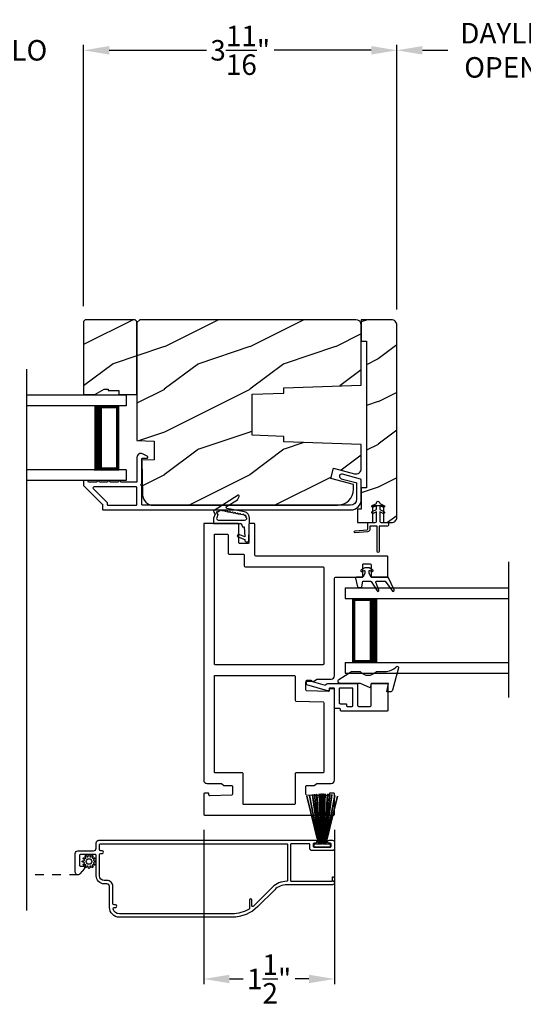
# Model space of a CAD drawing. Extents: x 238 to 340, y -200 to -156.
# Drawn here: x 293 to 298, y -194 to -182 of the extents above; entities that cross this region are included whole.
import ezdxf

# ---------------------------------------------------------------- set-up
doc = ezdxf.new("R2010")
doc.units = 0
doc.header["$LTSCALE"] = 2
doc.header["$MEASUREMENT"] = 0
doc.header["$PDMODE"] = 3
doc.linetypes.add('HIDDEN', pattern=[0.075, 0.05, -0.025])
doc.layers.get('0').update_dxf_attribs({"linetype": 'CONTINUOUS'})
doc.layers.get('DEFPOINTS').update_dxf_attribs({"color": 3, "linetype": 'CONTINUOUS'})
doc.layers.add('Dim', color=7, linetype='CONTINUOUS')
doc.styles.get("Standard").update_dxf_attribs({"font": 'arial.ttf'})
doc.dimstyles.get("Standard").update_dxf_attribs({"dimtxt": 0.24, "dimasz": 0.3, "dimexe": 0.0625, "dimexo": 0.18, "dimgap": 0.09, "dimtad": 0, "dimdec": 4, "dimzin": 0, "dimdsep": 46, "dimlunit": 4, "dimtxsty": 'Standard', "dimcen": 0, "dimadec": 5, "dimazin": 0, "dimtfac": 1, "dimtdec": 4, "dimtofl": 0, "dimtmove": 0, "dimatfit": 3, "dimfxl": 1, "dimtolj": 1, "dimtzin": 0, "dimarcsym": 0})
pattern_1 = [(216.8699, (229.62042, 1475.73287), (2.999999918, 2.000000123), [0.5, -4.5]), (206.5651, (230.2204, 1475.43287), (-0.99999916, -1.00000131), [1.118034, -1.118034]), (198.4349, (230.22042, 1474.93287), (-2.000000435, -0.999998403), [0.632456, -2.529822])]

# ---------------------------------------------------------------- blocks, each defined once
blk = doc.blocks.new('*D189')
at = {"layer": 'DEFPOINTS', "color": 0, "transparency": 16777216}
for p in [(274.415, -191.494), (301.772, -191.494), (301.772, -194.275)]:
    blk.add_point(p, dxfattribs=at)
at = {"layer": 'Dim', "color": 0, "lineweight": -2, "transparency": 16777216}
for p, q in [((274.415, -191.674), (274.415, -194.338)), ((301.772, -191.674), (301.772, -194.338)), ((274.715, -194.275), (286.448, -194.275)), ((301.472, -194.275), (289.74, -194.275))]:
    blk.add_line(p, q, dxfattribs=at)
at = {"layer": 'Dim', "color": 0, "transparency": 16777216}
for points in [[(274.715, -194.225), (274.715, -194.325), (274.415, -194.275)], [(301.472, -194.225), (301.472, -194.325), (301.772, -194.275)]]:
    blk.add_solid(points, dxfattribs=at)
at = {"layer": 'Dim', "color": 0, "transparency": 16777216, "insert": (288.094, -194.275), "char_height": 0.24, "attachment_point": 5}
blk.add_mtext('\\A1;JAMB / UNIT WIDTH', dxfattribs=at)
blk = doc.blocks.new('*D190')
at = {"layer": 'DEFPOINTS', "color": 0, "transparency": 16777216}
for p in [(274.04, -191.494), (302.147, -191.494), (302.147, -195.063)]:
    blk.add_point(p, dxfattribs=at)
at = {"layer": 'Dim', "color": 0, "lineweight": -2, "transparency": 16777216}
for p, q in [((274.04, -191.674), (274.04, -195.126)), ((302.147, -191.674), (302.147, -195.126)), ((274.34, -195.063), (285.991, -195.063)), ((301.847, -195.063), (290.197, -195.063))]:
    blk.add_line(p, q, dxfattribs=at)
at = {"layer": 'Dim', "color": 0, "transparency": 16777216}
for points in [[(274.34, -195.013), (274.34, -195.113), (274.04, -195.063)], [(301.847, -195.013), (301.847, -195.113), (302.147, -195.063)]]:
    blk.add_solid(points, dxfattribs=at)
at = {"layer": 'Dim', "color": 0, "transparency": 16777216, "insert": (288.094, -195.063), "char_height": 0.24, "attachment_point": 5}
blk.add_mtext('\\A1;ROUGH OPENING WIDTH', dxfattribs=at)
blk = doc.blocks.new('A$C2262faa7')
for p, q in [((0, 1), (0, 0.875)), ((0, 1), (1.164, 1)), ((0, 0.875), (1.164, 0.875)), ((0.089, 0.125), (0.089, 0.875)), ((0.089, 0.875), (0.089, 0.875)), ((0.089, 0.875), (0.375, 0.875)), ((0, 0.125), (0, 0)), ((0, 0.125), (1.164, 0.125)), ((0.375, 0.125), (0.089, 0.125)), ((0, 0), (1.164, 0))]:
    blk.add_line(p, q)
for points, const_width in [([(0.089, 0.86), (0.33, 0.86)], 0.03), ([(0.104, 0.14), (0.104, 0.86)], 0.03), ([(0.33, 0.125), (0.33, 0.875)], 0.09), ([(0.089, 0.14), (0.33, 0.14)], 0.03)]:
    blk.add_lwpolyline(points, dxfattribs=dict(const_width=const_width))
blk = doc.blocks.new('A$C0f236347')
for p, q in [((0, 1), (0, 0.875)), ((0, 1), (1.914, 1)), ((0, 0.875), (1.914, 0.875)), ((0.089, 0.125), (0.089, 0.875)), ((0.089, 0.875), (0.089, 0.875)), ((0.089, 0.875), (0.375, 0.875)), ((0, 0.125), (0, 0)), ((0, 0.125), (1.914, 0.125)), ((0.375, 0.125), (0.089, 0.125)), ((0, 0), (1.914, 0))]:
    blk.add_line(p, q)
for points, const_width in [([(0.089, 0.86), (0.33, 0.86)], 0.03), ([(0.104, 0.14), (0.104, 0.86)], 0.03), ([(0.33, 0.125), (0.33, 0.875)], 0.09), ([(0.089, 0.14), (0.33, 0.14)], 0.03)]:
    blk.add_lwpolyline(points, dxfattribs=dict(const_width=const_width))
blk = doc.blocks.new('*D199')
at = {"layer": 'DEFPOINTS', "color": 0, "transparency": 16777216}
for p in [(296.943, -182.598), (296.943, -185.813), (299.96, -188.131)]:
    blk.add_point(p, dxfattribs=at)
at = {"layer": 'Dim', "color": 0, "lineweight": -2, "transparency": 16777216}
for p, q in [((296.943, -185.633), (296.943, -182.535)), ((297.243, -182.598), (297.539, -182.598)), ((299.66, -182.598), (299.364, -182.598)), ((299.96, -187.951), (299.96, -182.535))]:
    blk.add_line(p, q, dxfattribs=at)
at = {"layer": 'Dim', "color": 0, "transparency": 16777216}
for points in [[(297.243, -182.548), (297.243, -182.648), (296.943, -182.598)], [(299.66, -182.548), (299.66, -182.648), (299.96, -182.598)]]:
    blk.add_solid(points, dxfattribs=at)
at = {"layer": 'Dim', "color": 0, "transparency": 16777216, "insert": (298.451, -182.598), "char_height": 0.24, "attachment_point": 5}
blk.add_mtext('\\A1;DAYLIGHT\\POPENING', dxfattribs=at)
blk = doc.blocks.new('*D200')
at = {"layer": 'DEFPOINTS', "color": 0, "transparency": 16777216}
for p in [(296.943, -182.598), (293.277, -185.771), (296.943, -185.813)]:
    blk.add_point(p, dxfattribs=at)
at = {"layer": 'Dim', "color": 0, "lineweight": -2, "transparency": 16777216}
for p, q in [((293.277, -185.591), (293.277, -182.535)), ((293.577, -182.598), (294.714, -182.598)), ((296.643, -182.598), (295.506, -182.598)), ((296.943, -185.633), (296.943, -182.535))]:
    blk.add_line(p, q, dxfattribs=at)
at = {"layer": 'Dim', "color": 0, "transparency": 16777216}
for points in [[(293.577, -182.548), (293.577, -182.648), (293.277, -182.598)], [(296.643, -182.548), (296.643, -182.648), (296.943, -182.598)]]:
    blk.add_solid(points, dxfattribs=at)
at = {"layer": 'Dim', "color": 0, "transparency": 16777216, "insert": (295.11, -182.598), "char_height": 0.24, "attachment_point": 5}
blk.add_mtext('\\A1;3{\\H1x;\\S11/16;}"', dxfattribs=at)
blk = doc.blocks.new('*D202')
at = {"layer": 'DEFPOINTS', "color": 0, "transparency": 16777216}
for p in [(291.781, -182.598), (291.781, -185.771), (293.277, -185.771)]:
    blk.add_point(p, dxfattribs=at)
at = {"layer": 'Dim', "color": 0, "lineweight": -2, "transparency": 16777216}
for p, q in [((291.481, -182.598), (291.181, -182.598)), ((291.781, -185.591), (291.781, -182.535)), ((293.277, -185.591), (293.277, -182.535)), ((293.577, -182.598), (293.877, -182.598))]:
    blk.add_line(p, q, dxfattribs=at)
at = {"layer": 'Dim', "color": 0, "transparency": 16777216}
for points in [[(291.481, -182.548), (291.481, -182.648), (291.781, -182.598)], [(293.577, -182.548), (293.577, -182.648), (293.277, -182.598)]]:
    blk.add_solid(points, dxfattribs=at)
at = {"layer": 'Dim', "color": 0, "transparency": 16777216, "insert": (292.529, -182.598), "char_height": 0.24, "attachment_point": 5}
blk.add_mtext('\\A1;DLO', dxfattribs=at)
blk = doc.blocks.new('*D203')
at = {"layer": 'DEFPOINTS', "color": 0, "transparency": 16777216}
for p in [(294.683, -191.539), (296.214, -191.539), (296.214, -193.466)]:
    blk.add_point(p, dxfattribs=at)
at = {"layer": 'Dim', "color": 0, "lineweight": -2, "transparency": 16777216}
for p, q in [((294.683, -191.719), (294.683, -193.528)), ((296.214, -191.719), (296.214, -193.528)), ((294.983, -193.466), (295.144, -193.466)), ((295.914, -193.466), (295.752, -193.466))]:
    blk.add_line(p, q, dxfattribs=at)
at = {"layer": 'Dim', "color": 0, "transparency": 16777216}
for points in [[(294.983, -193.416), (294.983, -193.516), (294.683, -193.466)], [(295.914, -193.416), (295.914, -193.516), (296.214, -193.466)]]:
    blk.add_solid(points, dxfattribs=at)
at = {"layer": 'Dim', "color": 0, "transparency": 16777216, "insert": (295.448, -193.466), "char_height": 0.24, "attachment_point": 5}
blk.add_mtext('\\A1;1{\\H1x;\\S1/2;}"', dxfattribs=at)
blk = doc.blocks.new('A$Cd1df1ec1')
for p, q in [((0.385, 1.101), (0.521, 0.542)), ((0.386, 1.101), (0.385, 1.101)), ((0.522, 0.542), (0.386, 1.101)), ((0.418, 1.111), (0.417, 1.11)), ((0.417, 1.11), (0.524, 0.542)), ((0.525, 0.542), (0.418, 1.111)), ((0.452, 1.119), (0.451, 1.118)), ((0.451, 1.118), (0.529, 0.542)), ((0.53, 0.542), (0.452, 1.119)), ((0.474, 1.123), (0.535, 0.542)), ((0.475, 1.123), (0.474, 1.123)), ((0.536, 0.542), (0.475, 1.123)), ((0.5, 1.126), (0.542, 0.542)), ((0.501, 1.126), (0.5, 1.126)), ((0.543, 0.542), (0.501, 1.126)), ((0.529, 1.129), (0.553, 0.542)), ((0.53, 1.129), (0.529, 1.129)), ((0.554, 0.542), (0.53, 1.129)), ((0.551, 1.13), (0.557, 0.542)), ((0.552, 1.13), (0.551, 1.13)), ((0.558, 0.542), (0.552, 1.13)), ((0.562, 1.13), (0.562, 0.542)), ((0.567, 0.542), (0.567, 1.13)), ((0.578, 1.13), (0.572, 0.542)), ((0.573, 0.542), (0.579, 1.13)), ((0.6, 1.129), (0.576, 0.542)), ((0.577, 0.542), (0.601, 1.129)), ((0.579, 1.13), (0.578, 1.13)), ((0.629, 1.126), (0.587, 0.542)), ((0.588, 0.542), (0.63, 1.126)), ((0.655, 1.123), (0.594, 0.542)), ((0.595, 0.542), (0.655, 1.123)), ((0.601, 1.129), (0.6, 1.129)), ((0.678, 1.119), (0.6, 0.542)), ((0.601, 0.542), (0.679, 1.118)), ((0.712, 1.111), (0.605, 0.542)), ((0.606, 0.542), (0.713, 1.11)), ((0.744, 1.101), (0.608, 0.542)), ((0.609, 0.542), (0.745, 1.101)), ((0.63, 1.126), (0.629, 1.126)), ((0.655, 1.123), (0.655, 1.123)), ((0.679, 1.118), (0.678, 1.119)), ((0.713, 1.11), (0.712, 1.111)), ((0.745, 1.101), (0.744, 1.101)), ((0.472, 0.542), (0.472, 0.505)), ((0.521, 0.542), (0.472, 0.542)), ((0.472, 0.505), (0.658, 0.505)), ((0.524, 0.542), (0.522, 0.542)), ((0.529, 0.542), (0.525, 0.542)), ((0.535, 0.542), (0.53, 0.542)), ((0.542, 0.542), (0.536, 0.542)), ((0.553, 0.542), (0.543, 0.542)), ((0.557, 0.542), (0.554, 0.542)), ((0.562, 0.542), (0.558, 0.542)), ((0.572, 0.542), (0.567, 0.542)), ((0.576, 0.542), (0.573, 0.542)), ((0.587, 0.542), (0.577, 0.542)), ((0.594, 0.542), (0.588, 0.542)), ((0.6, 0.542), (0.595, 0.542)), ((0.605, 0.542), (0.601, 0.542)), ((0.608, 0.542), (0.606, 0.542)), ((0.658, 0.542), (0.609, 0.542)), ((0.658, 0.505), (0.658, 0.542))]:
    blk.add_line(p, q)
blk.add_arc((0.565, 0.565), 0.565, 89.7465, 90.2535)

msp = doc.modelspace()

# ---------------------------------------------------------------- hatches: boundary and pattern name
h = msp.add_hatch()
h.set_pattern_fill('WOOD2', color=256, style=0, pattern_type=2)
h.set_pattern_definition(pattern_1)
h.paths.add_polyline_path([(293.518921, -186.562969), (293.565921, -186.562969), (293.565921, -186.578969), (293.690921, -186.578969), (293.690921, -186.625969), (293.901922, -186.625969), (293.901922, -185.770968), (293.881922, -185.750969), (293.296921, -185.750969), (293.276921, -185.770968), (293.276921, -186.625969), (293.409802, -186.625969)])
h = msp.add_hatch()
h.set_pattern_fill('WOOD2', color=256, style=0, pattern_type=2)
h.set_pattern_definition(pattern_1)
edge = h.paths.add_edge_path()
edge.add_line((294.105021, -187.173169), (294.105021, -187.390969))
edge.add_line((294.105021, -187.390969), (293.957403, -187.396124))
edge.add_line((293.957403, -187.396124), (293.967962, -187.799268))
edge.add_arc((294.093919, -187.795968), 0.126, 181.5004349, 269.9999825)
edge.add_line((294.093919, -187.921969), (296.247922, -187.921969))
edge.add_arc((296.247921, -187.733968), 0.188, 270.0000205, 359.9999766)
edge.add_line((296.435922, -187.733969), (296.435922, -187.679969))
edge.add_line((296.435922, -187.679969), (296.169569, -187.6086))
edge.add_line((296.169569, -187.6086), (296.201922, -187.487859))
edge.add_line((296.201922, -187.487859), (296.448245, -187.553861))
edge.add_arc((296.464421, -187.493491), 0.0625, 255.0000209, 359.9999718)
edge.add_line((296.526921, -187.493491), (296.526921, -187.212607))
edge.add_line((296.526921, -187.212607), (295.620922, -187.180969))
edge.add_line((295.620922, -187.180969), (295.620922, -187.116889))
edge.add_line((295.620922, -187.116889), (295.250921, -187.103968))
edge.add_line((295.250921, -187.103968), (295.250921, -186.623969))
edge.add_line((295.250921, -186.623969), (295.620922, -186.611048))
edge.add_line((295.620922, -186.611048), (295.620922, -186.546969))
edge.add_line((295.620922, -186.546969), (296.526921, -186.51533))
edge.add_line((296.526921, -186.51533), (296.526921, -185.813969))
edge.add_arc((296.463921, -185.813969), 0.063, 359.9999658, 449.9999007)
edge.add_line((296.463922, -185.750969), (293.933921, -185.750969))
edge.add_line((293.933921, -185.750969), (293.901922, -185.782969))
edge.add_line((293.901922, -185.782969), (293.901922, -187.166076))
edge.add_line((293.901922, -187.166076), (294.105021, -187.173169))
h = msp.add_hatch()
h.set_pattern_fill('WOOD2', color=256, style=0, pattern_type=2)
h.set_pattern_definition([(216.8699, (265.122, 1362.08939), (2.999999918, 2.000000123), [0.5, -4.5]), (206.5651, (265.722, 1361.7894), (-0.99999916, -1.00000131), [1.118034, -1.118034]), (198.4349, (265.722, 1361.2894), (-2.000000435, -0.9999984), [0.632456, -2.529822])])
edge = h.paths.add_edge_path()
edge.add_line((296.942921, -188.063468), (296.942921, -185.813468))
edge.add_arc((296.880422, -185.813468), 0.0625, 359.9999925, 450.0001419)
edge.add_line((296.880421, -185.750969), (296.526921, -185.750969))
edge.add_line((296.526921, -185.750969), (296.526921, -186.000968))
edge.add_line((296.526921, -186.000968), (296.589421, -186.000968))
edge.add_line((296.589421, -186.000968), (296.589421, -187.717968))
edge.add_line((296.589421, -187.717968), (296.526921, -187.717968))
edge.add_line((296.526921, -187.717968), (296.526921, -187.967968))
edge.add_line((296.526921, -187.967968), (296.482922, -187.967968))
edge.add_line((296.482922, -187.967968), (296.482922, -188.125968))
edge.add_line((296.482922, -188.125968), (296.661672, -188.125968))
edge.add_line((296.661672, -188.125968), (296.661672, -187.925968))
edge.add_line((296.661672, -187.925968), (296.786671, -187.925968))
edge.add_line((296.786671, -187.925968), (296.786671, -188.125968))
edge.add_line((296.786671, -188.125968), (296.880421, -188.125968))
edge.add_arc((296.880422, -188.063469), 0.0625, 269.9998581, 360.0001419)

# ---------------------------------------------------------------- linework, layer by layer
for p, q in [((292.612747, -192.666565), (292.612747, -186.330761)), ((298.253096, -190.171344), (298.253096, -188.58554))]:
    msp.add_line(p, q)
at = {"linetype": 'HIDDEN'}
msp.add_line((293.210421, -192.247524), (292.612747, -192.247524), dxfattribs=at)
msp.add_lwpolyline([(293.518921, -186.562969), (293.565921, -186.562969), (293.565921, -186.578969), (293.690921, -186.578969), (293.690921, -186.625969), (293.901922, -186.625969), (293.901922, -185.770968), (293.881922, -185.750969), (293.296921, -185.750969), (293.276921, -185.770968), (293.276921, -186.625969), (293.409802, -186.625969)], close=True)
for points in [[(294.105021, -187.173169), (294.105021, -187.390969), (293.957403, -187.396124), (293.967962, -187.799268, 0.406563958), (294.093919, -187.921969), (296.247922, -187.921969, 0.414213338), (296.435922, -187.733969), (296.435922, -187.679969), (296.169569, -187.6086), (296.201922, -187.487859), (296.448245, -187.553861, 0.49314516), (296.526921, -187.493491), (296.526921, -187.212607), (295.620922, -187.180969), (295.620922, -187.116889), (295.250921, -187.103968), (295.250921, -186.623969), (295.620922, -186.611048), (295.620922, -186.546969), (296.526921, -186.51533), (296.526921, -185.813969, 0.41421323), (296.463922, -185.750969), (293.933921, -185.750969), (293.901922, -185.782969), (293.901922, -187.166076)], [(296.942921, -188.063468), (296.942921, -185.813468, 0.414214326), (296.880421, -185.750969), (296.526921, -185.750969), (296.526921, -186.000968), (296.589421, -186.000968), (296.589421, -187.717968), (296.526921, -187.717968), (296.526921, -187.967968), (296.482922, -187.967968), (296.482922, -188.125968), (296.661672, -188.125968), (296.661672, -187.925968), (296.786671, -187.925968), (296.786671, -188.125968), (296.880421, -188.125968, 0.414215013)], [(293.552426, -187.911969, 0.414214562), (293.562426, -187.921969), (293.891921, -187.921969, 0.414218857), (293.901922, -187.911969), (293.901922, -187.71833, 0.414218209), (293.891921, -187.70833), (293.396711, -187.70833, 0.668179601), (293.38964, -187.725401), (293.549497, -187.885258, -0.198928185), (293.552426, -187.892329)], [(295.07738, -187.856897), (295.098719, -187.818688, 0.777825523), (295.084862, -187.805572), (294.804831, -187.982773, 0.400846831), (294.800221, -188.001278), (294.817106, -188.025081), (294.798535, -188.075207), (294.798535, -188.13425), (295.12022, -188.13425), (295.138519, -188.174283), (295.158192, -188.17497), (295.163014, -188.290078), (295.086613, -188.259067), (295.075514, -188.286375), (295.164372, -188.322492), (295.164637, -188.328832, 0.999999197), (295.211853, -188.330481), (295.220725, -188.076421, 0.368960525), (295.158638, -187.998378), (294.954588, -187.958745, -0.678853482), (294.950524, -187.93717)], [(296.834172, -188.165968), (296.736672, -188.165968), (296.736672, -188.463468, -1), (296.711672, -188.463468), (296.711672, -188.165968), (296.628827, -188.165968), (296.628827, -188.202042, -0.388878732), (296.600529, -188.232924), (296.456761, -188.245502, -1), (296.454582, -188.220597), (296.594698, -188.208339, 0.388878732), (296.603827, -188.198377), (296.603827, -188.135968, -0.414213562), (296.613827, -188.125968), (296.689172, -188.125968, 0.414213562), (296.704172, -188.110968), (296.704172, -188.000275), (296.666954, -188.01763, -1), (296.656389, -187.994972), (296.704172, -187.972691), (296.704172, -187.928553), (296.666954, -187.945908, -1), (296.656389, -187.92325), (296.704172, -187.900968), (296.704172, -187.895968, -1), (296.744172, -187.895968), (296.744172, -187.900968), (296.791954, -187.92325, -1), (296.781389, -187.945908), (296.744172, -187.928553), (296.744172, -187.972691), (296.791954, -187.994972, -1), (296.781389, -188.01763), (296.744172, -188.000275), (296.744172, -188.110968, 0.414213562), (296.759172, -188.125968), (296.834172, -188.125968, -0.414213562), (296.844172, -188.135968), (296.844172, -188.155968, -0.414213562)], [(294.958743, -188.25925, -0.414212395), (294.968743, -188.26925), (294.968743, -188.48547, 0.414210025), (294.978742, -188.49547), (295.146853, -188.49547, -0.414216061), (295.156853, -188.50547), (295.156853, -188.632782, 0.414209052), (295.166853, -188.642782), (296.078922, -188.642782, -0.414219191), (296.088922, -188.652782), (296.088922, -189.778337, -0.414221339), (296.078922, -189.788337), (294.817722, -189.788337, -0.414218746), (294.807721, -189.778337), (294.807721, -188.26925, -0.414212932), (294.817722, -188.25925)], [(296.936942, -189.81136, -0.776838862), (296.962239, -189.825679), (296.891917, -190.084611, -0.338523765), (296.862964, -190.106748), (296.827089, -190.106748), (296.845071, -190.006748), (296.642073, -190.006748), (296.632902, -190.058748), (296.519071, -190.006748), (296.279017, -190.006748, -0.754159865), (296.265801, -189.960528), (296.412466, -189.869168), (296.51339, -189.869168, 0.44710905), (296.703391, -189.869168), (296.801316, -189.869168, 0.204233)], [(295.742921, -189.913337, -0.41420408), (295.752922, -189.923337), (295.752922, -190.203618, 0.404019773), (295.762573, -190.213612), (296.079271, -190.224671, -0.404019773), (296.088922, -190.234665), (296.088922, -191.043383, -0.414225635), (296.078922, -191.053383), (295.762921, -191.053383, 0.414213377), (295.752922, -191.063383), (295.752922, -191.413885, -0.414223042), (295.742921, -191.423885), (295.153722, -191.423885, -0.414222505), (295.143722, -191.413885), (295.143722, -191.063383, 0.414214238), (295.133722, -191.053383), (294.817722, -191.053383, -0.414223042), (294.807721, -191.043383), (294.807721, -189.923337, -0.41420408), (294.817722, -189.913337)], [(296.419594, -190.275748, 0.41413932), (296.429591, -190.265748), (296.429591, -190.071748, 0.414153989), (296.419594, -190.061748), (296.278922, -190.061748, 0.414291473), (296.268921, -190.071748), (296.268921, -190.234908, 0.414287177), (296.278922, -190.244908), (296.34361, -190.244908, -0.414276808), (296.353611, -190.254908), (296.353611, -190.265748, 0.414276808), (296.363612, -190.275748)], [(295.974421, -191.923124), (296.164419, -191.923124, 0.414295768), (296.174421, -191.913124), (296.174421, -191.888124, 0.414287177), (296.164419, -191.878124), (296.14942, -191.878124, -0.99979886), (296.14942, -191.843124), (296.18942, -191.843124, -0.41425898), (296.214421, -191.868124), (296.214421, -191.938124, -0.414255544), (296.18942, -191.963124), (295.94942, -191.963124, -0.414067824), (295.924419, -191.938124), (295.924419, -191.893124, 0.414149694), (295.914422, -191.883124), (295.70942, -191.883124, 0.414149694), (295.699423, -191.893124), (295.699423, -192.313124, 0.414149694), (295.70942, -192.323124), (296.179419, -192.323124, 0.414287177), (296.18942, -192.313124), (296.18942, -192.270124, -0.414255544), (296.214421, -192.295124), (296.214421, -192.311577, -0.267683053), (296.21192, -192.315907), (296.199422, -192.323124), (296.21192, -192.330341, -0.267741737), (296.214421, -192.334671), (296.214421, -192.338124, -0.414255544), (296.18942, -192.363124), (295.654419, -192.363124, 0.19890367), (295.514414, -192.421117), (295.31747, -192.618059, -0.19891545), (295.015537, -192.743124), (293.695421, -192.743124, -0.414223732), (293.580422, -192.628124), (293.580422, -192.384124, 0.414243202), (293.54942, -192.353124), (293.517422, -192.353124, -0.414228423), (293.424422, -192.260124), (293.424422, -192.019397, 0.414287177), (293.414421, -192.009397), (293.239422, -192.009397, 0.414287177), (293.229421, -192.019397), (293.229421, -192.134897, 0.414287177), (293.239422, -192.144897), (293.284421, -192.144897, -0.414266439), (293.289422, -192.149897), (293.289422, -192.171027, -0.180966276), (293.288195, -192.174307), (293.233816, -192.236862, -0.693727913), (293.179421, -192.216524), (293.179421, -191.997124, -0.414221032), (293.21042, -191.966124), (293.39342, -191.966124, 0.414252664), (293.424422, -191.935124), (293.424422, -191.874124, -0.414221032), (293.455421, -191.843124), (295.989421, -191.843124, -1.000067047), (295.989421, -191.878124), (295.974421, -191.878124, 0.414287177), (295.96442, -191.888124), (295.96442, -191.913124, 0.414295768)], [(293.474422, -191.883124), (295.654419, -191.883124, -0.414287177), (295.664421, -191.893124), (295.664421, -192.313124, -0.414287177), (295.654419, -192.323124, 0.198908824), (295.486128, -192.392833), (295.262493, -192.61647, -0.668257442), (295.245424, -192.609399), (295.245424, -192.542124, 0.999954874), (295.219423, -192.542124), (295.219423, -192.639448, -0.263285932), (295.214565, -192.648024, -0.135868573), (295.015537, -192.703124), (293.695421, -192.703124, -0.34199889), (293.622802, -192.646874, -0.490265921), (293.637326, -192.628124), (293.650422, -192.628124, 0.999980445), (293.650422, -192.598124), (293.635422, -192.598124, -0.414123837), (293.62042, -192.583124), (293.62042, -192.384124, 0.414240151), (293.54942, -192.313124), (293.517422, -192.313124, -0.414182616), (293.46442, -192.260124), (293.46442, -192.011124, -0.414123837), (293.479422, -191.996124), (293.494422, -191.996124, 0.999980445), (293.494422, -191.966124), (293.479422, -191.966124, -0.414143393), (293.46442, -191.951124), (293.46442, -191.893124, -0.414052543)]]:
    msp.add_lwpolyline(points, format="xyb", close=True)
for points in [[(296.519512, -187.615598), (296.306524, -187.558465, 0.999999356), (296.292274, -187.611587), (296.464512, -187.657789, -0.339382508), (296.471922, -187.667447), (296.471922, -187.851969, -0.414212847), (296.401922, -187.921969), (293.966922, -187.921969, -0.414204191), (293.956921, -187.911969), (293.956921, -187.69333, -0.999990833), (293.956921, -187.67333), (293.956921, -187.381969, -0.41420408), (293.966922, -187.371969), (294.016922, -187.371969, 0.788337969), (294.022369, -187.349276), (293.967351, -187.321243, 0.560026811), (293.901922, -187.361339), (293.901922, -187.64333, -0.414218209), (293.891921, -187.65333), (293.712321, -187.65333, 1), (293.682321, -187.65333), (293.587321, -187.65333, 1), (293.557321, -187.65333), (293.462321, -187.65333, 1.000004889), (293.432321, -187.65333), (293.341921, -187.65333, -0.414203543), (293.331921, -187.64333), (293.331921, -187.641969, 0.41421521), (293.321922, -187.631969), (293.286922, -187.631969, 0.414219506), (293.276921, -187.641969), (293.276921, -187.686322, 0.198911481), (293.27985, -187.693393), (293.494497, -187.90804, -0.198912398), (293.497426, -187.915111), (293.497426, -187.966969, 0.414218209), (293.507426, -187.976969), (296.401922, -187.976969, 0.414213263), (296.526921, -187.851969), (296.526921, -187.625256, 0.339380674), (296.519512, -187.615598)], [(294.884038, -187.979439), (294.847034, -188.002973), (294.845168, -188.000862, 0.947925922), (294.834096, -188.009642), (294.848956, -188.03059), (294.835006, -188.068243, 0.528823337), (294.853156, -188.095016), (295.161496, -188.09568, 0.290049442), (295.186445, -188.079953, 0.557438035), (295.17918, -188.0687, 0.065886456), (295.175621, -188.056833, 1.111406902), (295.165913, -188.044544, -0.089745932), (295.155585, -188.038739, 1.046354285), (295.140296, -188.035036), (295.117866, -188.030679, 1.00000365), (295.102407, -188.027677), (295.087707, -188.024822, 0.999996827), (295.072248, -188.021819), (295.057548, -188.018964, 1.00000365), (295.042089, -188.015961), (295.027389, -188.013106, 0.999998191), (295.01193, -188.010103), (294.99723, -188.007248, 1.00000365), (294.981771, -188.004245), (294.967071, -188.00139, 0.999998191), (294.951611, -187.998387), (294.936911, -187.995532, 1.00000365), (294.921452, -187.99253), (294.895993, -187.987585, 0.658420942), (294.884038, -187.979439)], [(294.925447, -191.20239), (295.008721, -191.20239, -0.414213914), (295.018721, -191.21239), (295.018721, -191.303682, -0.404013609), (295.009071, -191.313675), (294.75507, -191.322545, -0.42446123), (294.744722, -191.312551), (294.744722, -191.300792, 0.414214451), (294.734721, -191.290792), (294.692721, -191.290792, 0.414213377), (294.682722, -191.300792), (294.682722, -191.538885, 0.414213377), (294.692721, -191.548885), (296.203922, -191.548885, 0.414217043), (296.213921, -191.538885), (296.213921, -191.300792, 0.414217043), (296.203922, -191.290792), (296.161921, -191.290792, 0.414217043), (296.151922, -191.300792), (296.151922, -191.312551, -0.424457689), (296.141573, -191.322545), (295.887572, -191.313675, -0.404015508), (295.877921, -191.303682), (295.877921, -191.21239, -0.414217043), (295.887921, -191.20239), (295.971196, -191.20239, 0.152860974), (295.976897, -191.200605), (296.00635, -191.180167, -0.152855516), (296.012051, -191.178383), (296.173921, -191.178383, 0.414216061), (296.213921, -191.138383), (296.213921, -190.080017, 0.414217043), (296.203922, -190.070017), (296.161921, -190.070017, 0.414217043), (296.151922, -190.080017), (296.151922, -190.091776, -0.424468028), (296.141573, -190.10177), (295.887572, -190.0929, -0.404019773), (295.877921, -190.082906), (295.877921, -189.9916, -0.414221339), (295.887921, -189.9816), (295.971196, -189.9816, 0.152855516), (295.976898, -189.979816), (296.00635, -189.959377, -0.152814112), (296.012052, -189.957593), (296.173921, -189.957593, 0.414212395), (296.213921, -189.917593), (296.213921, -188.775045, -0.414204525), (296.223921, -188.765045), (296.533646, -188.765045, 0.414206673), (296.543646, -188.755045), (296.543646, -188.617565, -0.414211858), (296.553646, -188.607565), (296.632071, -188.607565, -0.414211858), (296.642071, -188.617565), (296.642071, -188.755045, 0.414221339), (296.652071, -188.765045), (296.828922, -188.765045, 0.414217043), (296.838921, -188.755045), (296.838921, -188.527782, 0.414217043), (296.828922, -188.517782), (295.291853, -188.517782, -0.414211334), (295.281853, -188.507782), (295.281853, -188.14425, 0.41421339), (295.271853, -188.13425), (295.221853, -188.13425, 0.414213245), (295.211853, -188.14425), (295.211853, -188.36047, -0.414213776), (295.201853, -188.37047), (295.103743, -188.37047, -0.414213469), (295.093743, -188.36047), (295.093743, -188.14425, 0.414213848), (295.083742, -188.13425), (294.692721, -188.13425, 0.414212395), (294.682722, -188.14425), (294.682722, -191.138383, 0.414216978), (294.722722, -191.178383), (294.884592, -191.178383, -0.152858245), (294.890293, -191.180167), (294.919746, -191.200605, 0.152858245), (294.925447, -191.20239)], [(296.532785, -188.69681), (296.559097, -188.685878, -0.53486577), (296.567268, -188.691332), (296.567268, -188.719114), (296.543646, -188.765045), (296.47278, -188.765045, 0.414211342), (296.460969, -188.776856), (296.481539, -188.876868, 0.355971506), (296.489251, -188.883155), (296.525405, -188.883155, 0.366415126), (296.532851, -188.876852), (296.543662, -188.8123), (296.635174, -188.8123, -0.253771259), (296.641774, -188.81588), (296.713179, -188.925639, 0.833203267), (296.734028, -188.915385), (296.697345, -188.823082, -0.529892903), (296.704662, -188.8123), (296.80557, -188.8123), (296.892973, -188.926298, 0.871124448), (296.91259, -188.913543), (296.842859, -188.765045), (296.642071, -188.765045), (296.618449, -188.719114), (296.618449, -188.691284, -0.533245266), (296.626593, -188.685819), (296.654143, -188.697104, 0.760090084), (296.662313, -188.679987), (296.618449, -188.654809), (296.567268, -188.654809), (296.523907, -188.679577, 0.838988148), (296.532785, -188.69681)], [(296.292107, -190.330748, -0.414218453), (296.282108, -190.320748), (296.282108, -190.309908, 0.414287177), (296.272106, -190.299908), (296.223923, -190.299908, -0.414287177), (296.213921, -190.289908), (296.213921, -190.071748, 0.414218453), (296.203922, -190.061748), (296.160552, -190.061748, 0.414287177), (296.15055, -190.071748), (296.15055, -190.088747, -0.414128947), (296.145552, -190.093748), (296.133258, -190.093748), (295.889543, -190.023864, -0.334526206), (295.885922, -190.019058), (295.885922, -189.972825, -0.414307917), (295.890923, -189.967825), (295.935922, -189.967825, -0.414307917), (295.940923, -189.972825), (295.940923, -189.98138), (296.104922, -190.028406, -0.234021438), (296.148664, -190.006748), (296.474591, -190.006748, -0.414287177), (296.484592, -190.016748), (296.484592, -190.265747, 0.414227044), (296.494591, -190.275748), (296.632072, -190.275748, 0.414061138), (296.642073, -190.265747), (296.642073, -190.016748, -0.414218453), (296.652072, -190.006748), (296.828922, -190.006748, -0.414052543), (296.838923, -190.016748), (296.838923, -190.320748, -0.414052543), (296.828922, -190.330748), (296.292107, -190.330748)], [(293.378189, -192.139363), (293.384389, -192.151446, -0.951525645), (293.370896, -192.159236), (293.363532, -192.147827, 0.72850649), (293.349185, -192.15167), (293.348514, -192.165233, -0.951543675), (293.332932, -192.165233), (293.332261, -192.15167, 0.728576785), (293.317916, -192.147827), (293.310552, -192.159236, -0.951476833), (293.297057, -192.151446), (293.303256, -192.139363, 0.728675783), (293.292755, -192.128863), (293.280675, -192.135062, -0.951609532), (293.272884, -192.121568), (293.284293, -192.114204, 0.728657967), (293.280449, -192.09986), (293.266886, -192.099187, -0.951559764), (293.266886, -192.083606), (293.280449, -192.082933, 0.728657967), (293.284293, -192.06859), (293.272884, -192.061225, -0.951609532), (293.280675, -192.047732), (293.292755, -192.05393, 0.728675783), (293.303256, -192.04343), (293.297057, -192.031348, -0.951476833), (293.310552, -192.023557), (293.317916, -192.034967, 0.728576785), (293.332261, -192.031123), (293.332932, -192.01756, -0.951543675), (293.348514, -192.01756), (293.349185, -192.031123, 0.72850649), (293.363532, -192.034967), (293.370896, -192.023557, -0.951525645), (293.384389, -192.031348), (293.378189, -192.04343, 0.728868978), (293.388688, -192.05393), (293.400773, -192.047732, -0.951609532), (293.408564, -192.061225), (293.397155, -192.06859, 0.728412232), (293.400994, -192.082933), (293.414557, -192.083606, -0.951860986), (293.414557, -192.099187), (293.400994, -192.09986, 0.728412232), (293.397155, -192.114204), (293.408564, -192.121568, -0.951609532), (293.400773, -192.135062), (293.388688, -192.128863, 0.728868978), (293.378189, -192.139363)]]:
    msp.add_lwpolyline(points, format="xyb")
msp.add_circle((293.340724, -192.091396), 0.0325)

# ---------------------------------------------------------------- block references
at = {"xscale": -1}
for name, p in [('A$C2262faa7', (293.776922, -187.631969)), ('A$Cd1df1ec1', (296.634412, -192.428123))]:
    msp.add_blockref(name, p, dxfattribs=at)
msp.add_blockref('A$C0f236347', (296.338922, -189.886747))

# ---------------------------------------------------------------- dimensions: what is measured, and where the dimension line sits
at = {"layer": 'Dim'}
for base, p1, p2, text, picture, middle in [((296.942921, -182.597694), (299.959981, -188.131181), (296.942921, -185.813468), 'DAYLIGHT\\POPENING', '*D199', (298.451451, -182.597694)), ((291.781363, -182.597694), (293.276921, -185.770968), (291.781363, -185.770968), 'DLO', '*D202', (292.529142, -182.597694))]:
    dim = msp.add_linear_dim(base=base, p1=p1, p2=p2, angle=180, text=text, dimstyle='Standard', override={"dimpost": '\\X'}, dxfattribs=at)
    dim.commit()
    dim.dimension.update_dxf_attribs({"geometry": picture, "text_midpoint": middle})
dim = msp.add_linear_dim(base=(296.942921, -182.597694), p1=(293.276921, -185.770968), p2=(296.942921, -185.813468), angle=180, dimstyle='Standard', override={"dimpost": '\\X'}, dxfattribs=at)
dim.commit()
dim.dimension.update_dxf_attribs({"geometry": '*D200', "text_midpoint": (295.109921, -182.597694)})
for base, p1, p2, text, picture, middle in [((302.147483, -195.06331), (274.040243, -191.493709), (302.147483, -191.493709), 'ROUGH OPENING WIDTH', '*D190', (288.093863, -195.06331)), ((301.772483, -194.275171), (274.415243, -191.493709), (301.772483, -191.493709), 'JAMB / UNIT WIDTH', '*D189', (288.093863, -194.275171))]:
    dim = msp.add_linear_dim(base=base, p1=p1, p2=p2, text=text, dimstyle='Standard', override={"dimpost": '\\X'}, dxfattribs=at)
    dim.commit()
    dim.dimension.update_dxf_attribs({"geometry": picture, "text_midpoint": middle})
dim = msp.add_linear_dim(base=(296.213921, -193.465716), p1=(294.682722, -191.538885), p2=(296.213921, -191.538885), dimstyle='Standard', override={"dimpost": '\\X'}, dxfattribs=at)
dim.commit()
dim.dimension.update_dxf_attribs({"geometry": '*D203', "text_midpoint": (295.448321, -193.465716)})

doc.saveas('drawing.dxf')
